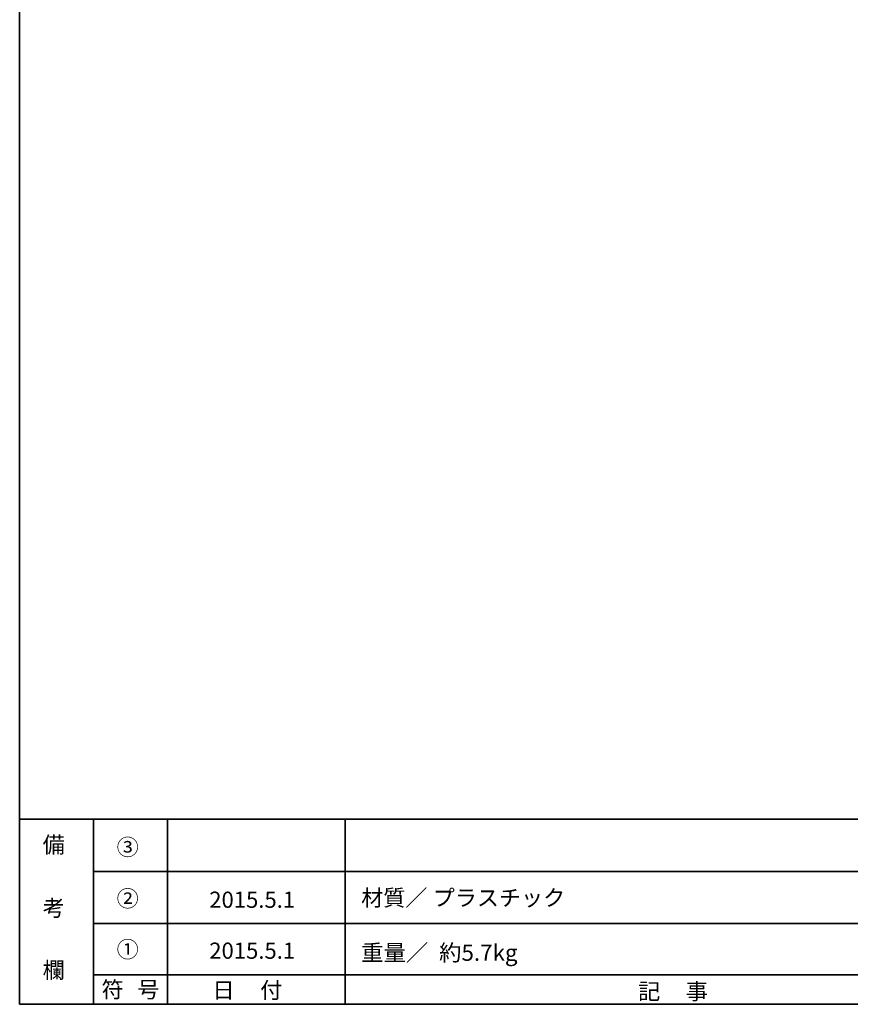
# Model space of a CAD drawing. Units: inches. Extents: x -2261 to 344, y -242 to 503.
# Drawn here: x -46 to 66, y -33 to 100 of the extents above; entities that cross this region are included whole.
import ezdxf

# ---------------------------------------------------------------- set-up
doc = ezdxf.new("R2010")
doc.units = ezdxf.units.IN
doc.header["$MEASUREMENT"] = 0
doc.layers.add('フォーマット', color=7, linetype='Continuous')
doc.layers.add('レイヤー 1', color=7, linetype='Continuous')

# ---------------------------------------------------------------- blocks, each defined once
blk = doc.blocks.new('block 10')
at = {"layer": 'フォーマット', "color": 7, "insert": (-35.31, -32.52), "char_height": 2.1878, "attachment_point": 7}
blk.add_mtext('\\fMS Gothic|b0|i0|c0|p34;\\W1;符', dxfattribs=at)
blk = doc.blocks.new('block 9')
at = {"layer": 'フォーマット'}
blk.add_blockref('block 10', (0, 0), dxfattribs=at)
blk = doc.blocks.new('block 8')
at = {"layer": 'フォーマット'}
blk.add_blockref('block 9', (0, 0), dxfattribs=at)
blk = doc.blocks.new('block 13')
at = {"layer": 'フォーマット', "color": 7, "insert": (-30.48, -32.52), "char_height": 2.1878, "attachment_point": 7}
blk.add_mtext('\\fMS Gothic|b0|i0|c0|p34;\\W1;号', dxfattribs=at)
blk = doc.blocks.new('block 12')
at = {"layer": 'フォーマット'}
blk.add_blockref('block 13', (0, 0), dxfattribs=at)
blk = doc.blocks.new('block 11')
at = {"layer": 'フォーマット'}
blk.add_blockref('block 12', (0, 0), dxfattribs=at)
blk = doc.blocks.new('block 16')
at = {"layer": 'フォーマット', "color": 7, "insert": (-43.26, -12.96), "char_height": 2.1878, "attachment_point": 7}
blk.add_mtext('\\fMS Gothic|b0|i0|c0|p34;\\W1;備', dxfattribs=at)
blk = doc.blocks.new('block 15')
at = {"layer": 'フォーマット'}
blk.add_blockref('block 16', (0, 0), dxfattribs=at)
blk = doc.blocks.new('block 14')
at = {"layer": 'フォーマット'}
blk.add_blockref('block 15', (0, 0), dxfattribs=at)
blk = doc.blocks.new('block 19')
at = {"layer": 'フォーマット', "color": 7, "insert": (-43.26, -21.51), "char_height": 2.1878, "attachment_point": 7}
blk.add_mtext('\\fMS Gothic|b0|i0|c0|p34;\\W1;考', dxfattribs=at)
blk = doc.blocks.new('block 18')
at = {"layer": 'フォーマット'}
blk.add_blockref('block 19', (0, 0), dxfattribs=at)
blk = doc.blocks.new('block 17')
at = {"layer": 'フォーマット'}
blk.add_blockref('block 18', (0, 0), dxfattribs=at)
blk = doc.blocks.new('block 22')
at = {"layer": 'フォーマット', "color": 7, "insert": (-43.26, -29.89), "char_height": 2.1878, "attachment_point": 7}
blk.add_mtext('\\fMS Gothic|b0|i0|c0|p34;\\W1;欄', dxfattribs=at)
blk = doc.blocks.new('block 21')
at = {"layer": 'フォーマット'}
blk.add_blockref('block 22', (0, 0), dxfattribs=at)
blk = doc.blocks.new('block 20')
at = {"layer": 'フォーマット'}
blk.add_blockref('block 21', (0, 0), dxfattribs=at)
blk = doc.blocks.new('block 25')
at = {"layer": 'フォーマット', "color": 7, "insert": (-33.27, -20.24), "char_height": 2.1878, "attachment_point": 7}
blk.add_mtext('\\fMS Gothic|b0|i0|c0|p34;\\W1;②', dxfattribs=at)
blk = doc.blocks.new('block 24')
at = {"layer": 'フォーマット'}
blk.add_blockref('block 25', (0, 0), dxfattribs=at)
blk = doc.blocks.new('block 23')
at = {"layer": 'フォーマット'}
blk.add_blockref('block 24', (0, 0), dxfattribs=at)
blk = doc.blocks.new('block 28')
at = {"layer": 'フォーマット', "color": 7, "insert": (-33.27, -27.1), "char_height": 2.1878, "attachment_point": 7}
blk.add_mtext('\\fMS Gothic|b0|i0|c0|p34;\\W1;①', dxfattribs=at)
blk = doc.blocks.new('block 27')
at = {"layer": 'フォーマット'}
blk.add_blockref('block 28', (0, 0), dxfattribs=at)
blk = doc.blocks.new('block 26')
at = {"layer": 'フォーマット'}
blk.add_blockref('block 27', (0, 0), dxfattribs=at)
blk = doc.blocks.new('block 31')
at = {"layer": 'フォーマット', "color": 7, "insert": (-33.27, -13.3), "char_height": 2.1878, "attachment_point": 7}
blk.add_mtext('\\fMS Gothic|b0|i0|c0|p34;\\W1;③', dxfattribs=at)
blk = doc.blocks.new('block 30')
at = {"layer": 'フォーマット'}
blk.add_blockref('block 31', (0, 0), dxfattribs=at)
blk = doc.blocks.new('block 29')
at = {"layer": 'フォーマット'}
blk.add_blockref('block 30', (0, 0), dxfattribs=at)
blk = doc.blocks.new('block 34')
at = {"layer": 'フォーマット', "color": 7, "insert": (37.17, -32.77), "char_height": 2.1878, "attachment_point": 7}
blk.add_mtext('\\fMS Gothic|b0|i0|c0|p34;\\W1;記', dxfattribs=at)
blk = doc.blocks.new('block 33')
at = {"layer": 'フォーマット'}
blk.add_blockref('block 34', (0, 0), dxfattribs=at)
blk = doc.blocks.new('block 32')
at = {"layer": 'フォーマット'}
blk.add_blockref('block 33', (0, 0), dxfattribs=at)
blk = doc.blocks.new('block 37')
at = {"layer": 'フォーマット', "color": 7, "insert": (43.6, -32.77), "char_height": 2.1878, "attachment_point": 7}
blk.add_mtext('\\fMS Gothic|b0|i0|c0|p34;\\W1;事', dxfattribs=at)
blk = doc.blocks.new('block 36')
at = {"layer": 'フォーマット'}
blk.add_blockref('block 37', (0, 0), dxfattribs=at)
blk = doc.blocks.new('block 35')
at = {"layer": 'フォーマット'}
blk.add_blockref('block 36', (0, 0), dxfattribs=at)
blk = doc.blocks.new('block 40')
at = {"layer": 'フォーマット', "color": 7, "insert": (-20.32, -32.6), "char_height": 2.1878, "attachment_point": 7}
blk.add_mtext('\\fMS Gothic|b0|i0|c0|p34;\\W1;日', dxfattribs=at)
blk = doc.blocks.new('block 39')
at = {"layer": 'フォーマット'}
blk.add_blockref('block 40', (0, 0), dxfattribs=at)
blk = doc.blocks.new('block 38')
at = {"layer": 'フォーマット'}
blk.add_blockref('block 39', (0, 0), dxfattribs=at)
blk = doc.blocks.new('block 43')
at = {"layer": 'フォーマット', "color": 7, "insert": (-13.89, -32.6), "char_height": 2.1878, "attachment_point": 7}
blk.add_mtext('\\fMS Gothic|b0|i0|c0|p34;\\W1;付', dxfattribs=at)
blk = doc.blocks.new('block 42')
at = {"layer": 'フォーマット'}
blk.add_blockref('block 43', (0, 0), dxfattribs=at)
blk = doc.blocks.new('block 41')
at = {"layer": 'フォーマット'}
blk.add_blockref('block 42', (0, 0), dxfattribs=at)

msp = doc.modelspace()

# ---------------------------------------------------------------- linework, layer by layer
at = {"layer": 'フォーマット', "color": 7, "lineweight": 35}
for points in [[(-46.37, -33.42), (-46.37, 243.44)], [(-46.37, -33.42), (-46.37, -8.44)], [(-46.37, -8.44), (343.52, -8.44)], [(-46.37, -33.42), (-46.37, -8.44)], [(-36.38, -8.44), (-36.38, -33.42)], [(-36.38, -8.44), (-36.38, -33.42)], [(-26.38, -8.44), (-26.38, -33.42)], [(-26.38, -8.44), (-26.38, -33.42)], [(-2.42, -8.44), (-2.42, -33.42)], [(-36.38, -15.47), (87.58, -15.47)], [(-36.38, -22.49), (87.58, -22.49)], [(-36.38, -29.44), (87.58, -29.44)], [(-36.38, -29.44), (87.58, -29.44)], [(-46.37, -33.42), (-46.37, -33.42)], [(343.52, -33.42), (-46.37, -33.42)]]:
    msp.add_lwpolyline(points, dxfattribs=at)

# ---------------------------------------------------------------- block references
at = {"layer": 'フォーマット'}
for name in ['block 14', 'block 29', 'block 23', 'block 17', 'block 26', 'block 20', 'block 8', 'block 11', 'block 38', 'block 41', 'block 32', 'block 35']:
    msp.add_blockref(name, (0, 0), dxfattribs=at)

# ---------------------------------------------------------------- texts
at = {"layer": 'レイヤー 1', "color": 7, "char_height": 2.1878, "attachment_point": 7}
for s, insert in [('\\fMS Gothic|b0|i0|c0|p34;\\W1;2015.5.1', (-20.76, -20.39)), ('\\fMS Gothic|b0|i0|c0|p34;\\W1;材質／', (-0.24, -20.13)), ('\\fMS Gothic|b0|i0|c0|p34;\\W1;プラスチック', (9.41, -20.13)), ('\\fMS Gothic|b0|i0|c0|p34;\\W1;2015.5.1', (-20.76, -27.27)), ('\\fMS Gothic|b0|i0|c0|p34;\\W1.01218;重量／', (-0.24, -27.54)), ('\\fMS Gothic|b0|i0|c0|p34;\\W1.01218;約5.7kg', (10.29, -27.54))]:
    msp.add_mtext(s, dxfattribs=dict(at, insert=insert))

doc.saveas('drawing.dxf')
